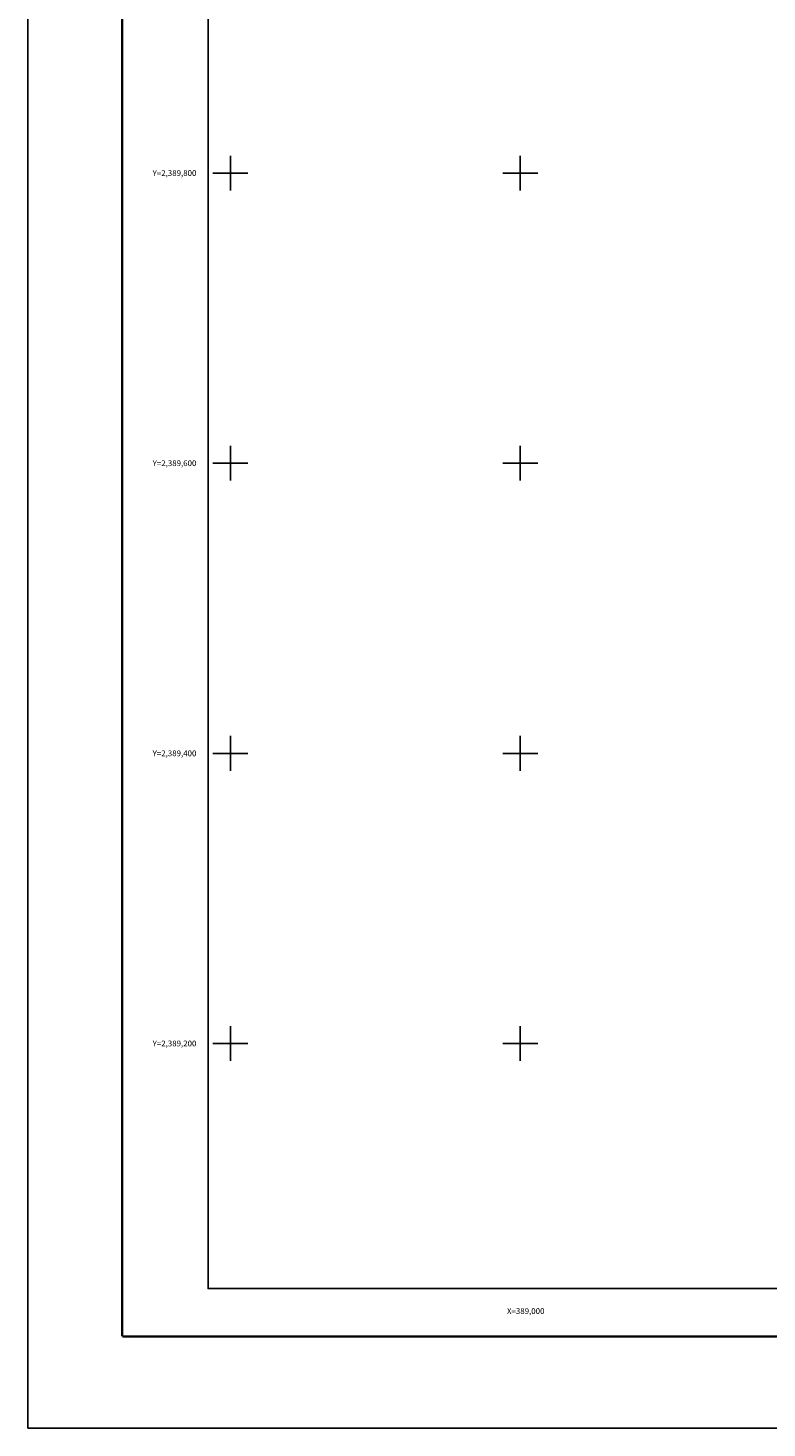
# Model space of a CAD drawing. Extents: x 388660 to 391060, y 2388935 to 2390735.
# Drawn here: x 388660 to 389170, y 2388935 to 2389900 of the extents above; entities that cross this region are included whole.
import ezdxf
from ezdxf.enums import TextEntityAlignment as Align

# ---------------------------------------------------------------- set-up
doc = ezdxf.new("R2010")
doc.units = 0
doc.header["$LTSCALE"] = 40
doc.header["$MEASUREMENT"] = 0
for name, color, linetype in [('CVL_RET_TX', 2, 'Continuous'), ('CVL_RETUTM', 8, 'Continuous'), ('Lomo', 7, 'Continuous')]:
    doc.layers.add(name, color=color, linetype=linetype)
doc.styles.add('HUECA1', font='HUECA1.shx')

msp = doc.modelspace()

# ---------------------------------------------------------------- linework, layer by layer
at = {"layer": 'CVL_RETUTM', "color": 8, "linetype": 'Continuous'}
for p, q in [((388800, 2389812), (388800, 2389788)), ((389000, 2389812), (389000, 2389788)), ((388788, 2389800), (388812, 2389800)), ((388988, 2389800), (389012, 2389800)), ((388800, 2389612), (388800, 2389588)), ((389000, 2389612), (389000, 2389588)), ((388788, 2389600), (388812, 2389600)), ((388988, 2389600), (389012, 2389600)), ((388800, 2389412), (388800, 2389388)), ((389000, 2389412), (389000, 2389388)), ((388788, 2389400), (388812, 2389400)), ((388988, 2389400), (389012, 2389400)), ((388800, 2389212), (388800, 2389188)), ((389000, 2389212), (389000, 2389188)), ((388788, 2389200), (388812, 2389200)), ((388988, 2389200), (389012, 2389200))]:
    msp.add_line(p, q, dxfattribs=at)
at = {"layer": 'Lomo', "color": 255, "linetype": 'Continuous', "elevation": 0.58}
msp.add_lwpolyline([(388660.44, 2390734.94), (391060.44, 2390734.94), (391060.44, 2388934.94), (388660.44, 2388934.94)], close=True, dxfattribs=at)
at = {"layer": 'Lomo', "color": 7, "linetype": 'Continuous', "const_width": 1.6, "elevation": -1.74}
for points in [[(388725.4, 2388998.04), (388725.4, 2390659.34)], [(388725.4, 2388998.04), (390977.25, 2388998.04)]]:
    msp.add_lwpolyline(points, dxfattribs=at)
at = {"layer": 'Lomo', "color": 7, "linetype": 'Continuous', "elevation": -1.74}
msp.add_lwpolyline([(388784.64, 2390631.06), (390584.64, 2390631.06), (390584.64, 2389031.06), (388784.64, 2389031.06)], close=True, dxfattribs=at)
msp.add_lwpolyline([(388784.64, 2390631.06), (390584.64, 2390631.06), (390584.64, 2389031.06), (388784.64, 2389031.06)], close=True, dxfattribs=at)
msp.add_lwpolyline([(388784.64, 2390631.06), (390584.64, 2390631.06), (390584.64, 2389031.06), (388784.64, 2389031.06)], close=True, dxfattribs=at)
msp.add_lwpolyline([(388784.64, 2390631.06), (390584.64, 2390631.06), (390584.64, 2389031.06), (388784.64, 2389031.06)], close=True, dxfattribs=at)
msp.add_lwpolyline([(388784.64, 2390631.06), (390584.64, 2390631.06), (390584.64, 2389031.06), (388784.64, 2389031.06)], close=True, dxfattribs=at)
msp.add_lwpolyline([(388784.64, 2390631.06), (390584.64, 2390631.06), (390584.64, 2389031.06), (388784.64, 2389031.06)], close=True, dxfattribs=at)
msp.add_lwpolyline([(388784.64, 2390631.06), (390584.64, 2390631.06), (390584.64, 2389031.06), (388784.64, 2389031.06)], close=True, dxfattribs=at)
msp.add_lwpolyline([(388784.64, 2390631.06), (390584.64, 2390631.06), (390584.64, 2389031.06), (388784.64, 2389031.06)], close=True, dxfattribs=at)
msp.add_lwpolyline([(388784.64, 2390631.06), (390584.64, 2390631.06), (390584.64, 2389031.06), (388784.64, 2389031.06)], close=True, dxfattribs=at)
msp.add_lwpolyline([(388784.64, 2390631.06), (390584.64, 2390631.06), (390584.64, 2389031.06), (388784.64, 2389031.06)], close=True, dxfattribs=at)

# ---------------------------------------------------------------- texts
at = {"layer": 'CVL_RET_TX', "color": 7, "style": 'HUECA1'}
for s, p in [('Y=2,389,800', (388776.58, 2389800)), ('Y=2,389,600', (388776.58, 2389600)), ('Y=2,389,400', (388776.58, 2389400)), ('Y=2,389,200', (388776.58, 2389200)), ('X=389,000', (389016.63, 2389015.53))]:
    msp.add_text(s, height=4, dxfattribs=at).set_placement(p, align=Align.MIDDLE_RIGHT)

doc.saveas('drawing.dxf')
